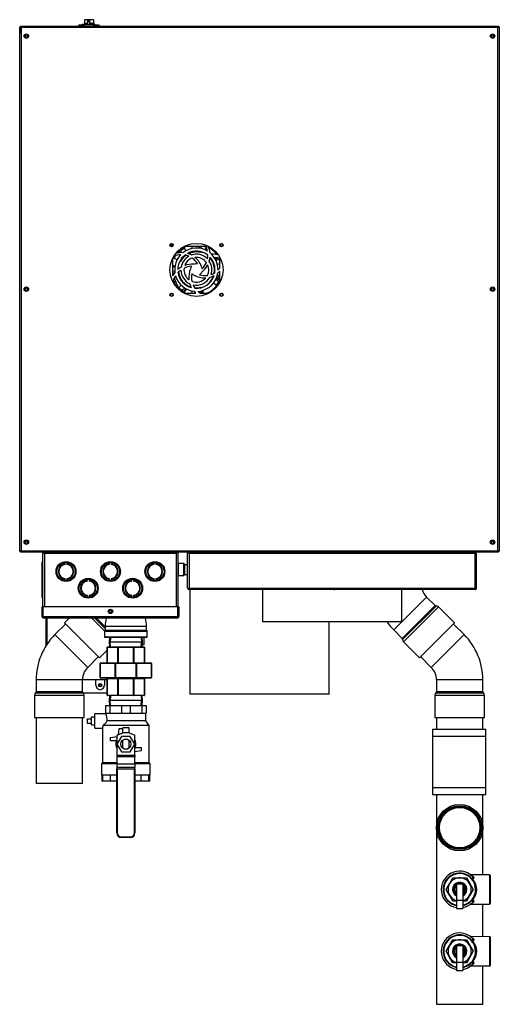
# Model space of a CAD drawing. Units: inches. Extents: x 5 to 152, y 1 to 158.
# Drawn here: x 5 to 32, y 103 to 158 of the extents above; entities that cross this region are included whole.
import ezdxf
from ezdxf.lldxf.tags import DXFTag

# ---------------------------------------------------------------- set-up
doc = ezdxf.new("R2010")
doc.units = ezdxf.units.IN
doc.header["$MEASUREMENT"] = 0
tags = doc.linetypes.add('HIDDEN2', pattern=[0.1875, 0.125, -0.0625]).pattern_tags.tags
tags[6:7] = [DXFTag(74, 4), DXFTag(75, 0), DXFTag(340, '0'), DXFTag(46, 0.0), DXFTag(50, 0.0), DXFTag(44, 0.0), DXFTag(45, 0.0)]
tags[4:5] = [DXFTag(74, 4), DXFTag(75, 0), DXFTag(340, '0'), DXFTag(46, 0.0), DXFTag(50, 0.0), DXFTag(44, 0.0), DXFTag(45, 0.0)]

msp = doc.modelspace()

# ---------------------------------------------------------------- linework, layer by layer
at = {"color": 7, "linetype": 'Continuous'}
for p, q in [((8.795, 158.366), (8.289, 158.366)), ((8.289, 158.366), (8.289, 158.161)), ((8.289, 158.161), (8.424, 158.161)), ((8.289, 158.161), (8.289, 158.102)), ((8.424, 158.102), (8.424, 158.161)), ((8.484, 158.161), (8.424, 158.161)), ((8.484, 158.332), (8.6, 158.332)), ((8.484, 158.27), (8.484, 158.332)), ((8.484, 158.27), (8.6, 158.27)), ((8.484, 158.102), (8.484, 158.27)), ((8.6, 158.27), (8.6, 158.332)), ((8.6, 158.102), (8.6, 158.27)), ((8.66, 158.161), (8.6, 158.161)), ((8.66, 158.161), (8.795, 158.161)), ((8.66, 158.102), (8.66, 158.161)), ((8.795, 158.366), (8.795, 158.161)), ((8.901, 158.067), (8.795, 158.173)), ((8.795, 158.161), (8.795, 158.102)), ((4.631, 128.307), (4.631, 157.955)), ((4.631, 157.955), (4.662, 157.955)), ((4.631, 157.907), (4.631, 157.613)), ((4.631, 157.363), (4.631, 157.613)), ((4.631, 157.613), (4.631, 157.613)), ((4.679, 157.955), (4.662, 157.955)), ((4.679, 158.003), (31.677, 158.003)), ((4.679, 158.003), (4.679, 157.972)), ((4.679, 157.955), (4.679, 157.972)), ((4.705, 157.93), (4.679, 157.955)), ((4.711, 157.923), (4.711, 128.339)), ((4.711, 157.923), (4.711, 157.923)), ((31.646, 157.923), (4.711, 157.923)), ((4.711, 157.923), (4.711, 157.923)), ((4.711, 157.923), (4.711, 157.923)), ((4.711, 157.923), (4.711, 157.923)), ((7.998, 158.067), (7.933, 158.003)), ((7.998, 158.067), (8.286, 158.067)), ((8.286, 158.087), (8.165, 158.087)), ((8.286, 158.102), (8.286, 158.003)), ((8.286, 158.102), (8.798, 158.102)), ((8.798, 158.102), (8.798, 158.003)), ((8.798, 158.067), (9.078, 158.067)), ((9.078, 158.067), (9.142, 158.003)), ((31.646, 157.923), (31.646, 157.923)), ((31.646, 157.923), (31.646, 157.923)), ((31.646, 128.339), (31.646, 157.923)), ((31.646, 157.923), (31.646, 157.923)), ((31.646, 157.923), (31.646, 157.923)), ((31.646, 157.923), (31.646, 157.923)), ((31.649, 157.926), (31.678, 157.955)), ((31.677, 158.003), (31.677, 157.972)), ((31.677, 157.955), (31.677, 157.972)), ((31.678, 157.955), (31.695, 157.955)), ((31.725, 157.955), (31.695, 157.955)), ((31.725, 157.955), (31.725, 128.307)), ((4.631, 157.363), (4.631, 157.363)), ((13.752, 145.393), (13.608, 145.248)), ((13.63, 145.263), (13.707, 145.309)), ((13.707, 145.309), (13.926, 145.438)), ((13.774, 145.195), (13.707, 145.309)), ((13.752, 145.393), (13.737, 145.429)), ((13.78, 145.393), (13.752, 145.393)), ((13.926, 145.438), (14.01, 145.296)), ((15.165, 145.551), (13.935, 145.551)), ((14.371, 145.43), (14.371, 145.551)), ((14.771, 145.551), (14.729, 145.448)), ((14.768, 145.444), (14.812, 145.551)), ((14.858, 145.429), (14.908, 145.551)), ((15.066, 145.55), (15.166, 145.51)), ((15.166, 145.51), (15.102, 145.352)), ((15.302, 145.551), (15.286, 145.551)), ((15.486, 145.393), (15.458, 145.393)), ((15.486, 145.393), (15.501, 145.429)), ((15.63, 145.248), (15.486, 145.393)), ((13.285, 143.884), (13.285, 144.9)), ((13.519, 144.784), (13.287, 144.904)), ((13.589, 145.229), (13.53, 145.171)), ((13.608, 145.248), (13.589, 145.229)), ((13.6, 145.24), (13.631, 145.187)), ((13.673, 145.191), (13.63, 145.263)), ((13.696, 145.077), (13.708, 145.056)), ((13.802, 144.898), (13.827, 144.855)), ((13.852, 144.886), (13.828, 144.928)), ((13.917, 144.953), (13.892, 144.994)), ((14.371, 145.198), (14.371, 145.251)), ((14.66, 145.278), (14.642, 145.235)), ((14.682, 145.233), (14.699, 145.275)), ((15.048, 145.184), (14.762, 145.225)), ((14.775, 145.223), (14.791, 145.264)), ((15.036, 145.19), (15.034, 145.186)), ((15.473, 144.83), (15.438, 144.82)), ((15.852, 145.07), (15.444, 145.128)), ((15.461, 144.787), (15.495, 144.797)), ((15.605, 144.947), (15.935, 144.9)), ((15.649, 145.229), (15.63, 145.248)), ((15.793, 145.085), (15.649, 145.229)), ((15.799, 144.919), (15.651, 144.878)), ((15.671, 144.845), (15.885, 144.903)), ((15.714, 144.764), (15.909, 144.817)), ((15.793, 145.085), (15.83, 145.1)), ((15.793, 145.078), (15.793, 145.085)), ((15.885, 144.903), (15.909, 144.817)), ((15.909, 144.817), (15.935, 144.72)), ((15.935, 144.324), (15.935, 144.934)), ((13.285, 144.481), (13.401, 144.421)), ((13.285, 144.4), (13.396, 144.386)), ((13.566, 144.336), (13.607, 144.315)), ((13.715, 144.683), (13.674, 144.704)), ((15.51, 144.708), (15.542, 144.717)), ((15.633, 144.478), (15.603, 144.47)), ((15.935, 144.56), (15.801, 144.524)), ((13.39, 144.131), (13.285, 144.144)), ((13.382, 144.042), (13.285, 144.054)), ((13.285, 144.015), (13.357, 144.007)), ((13.623, 144.013), (13.582, 144.018)), ((13.591, 143.979), (13.632, 143.974)), ((15.55, 143.81), (15.57, 143.796)), ((15.591, 143.892), (15.604, 143.882)), ((15.712, 143.687), (15.879, 143.559)), ((15.749, 143.771), (15.933, 143.63)), ((15.935, 143.677), (15.763, 143.808)), ((15.935, 143.503), (15.935, 144.143)), ((13.285, 143.58), (13.285, 143.536)), ((13.408, 143.336), (13.444, 143.352)), ((13.444, 143.379), (13.444, 143.352)), ((13.444, 143.352), (13.589, 143.207)), ((13.589, 143.207), (13.608, 143.188)), ((13.608, 143.188), (13.752, 143.044)), ((13.629, 143.226), (13.753, 143.353)), ((13.811, 143.048), (13.629, 143.226)), ((13.953, 143.194), (13.811, 143.048)), ((13.875, 143.478), (13.9, 143.504)), ((14.033, 143.148), (13.875, 142.986)), ((13.906, 142.963), (14.068, 143.129)), ((14.1, 143.344), (14.078, 143.322)), ((14.182, 143.3), (14.161, 143.279)), ((14.197, 143.262), (14.218, 143.284)), ((14.606, 143.177), (14.606, 143.207)), ((14.887, 143.238), (14.859, 143.207)), ((14.86, 143.231), (14.86, 143.208)), ((15.225, 143.374), (15.369, 143.532)), ((15.437, 143.577), (15.415, 143.594)), ((15.486, 143.044), (15.63, 143.188)), ((15.724, 143.357), (15.576, 143.471)), ((15.63, 143.188), (15.649, 143.207)), ((15.649, 143.207), (15.793, 143.352)), ((15.879, 143.559), (15.724, 143.357)), ((15.793, 143.352), (15.793, 143.379)), ((15.83, 143.336), (15.793, 143.352)), ((15.933, 143.63), (15.879, 143.559)), ((13.752, 143.044), (13.737, 143.007)), ((13.752, 143.044), (13.78, 143.044)), ((13.875, 142.986), (13.811, 143.048)), ((13.898, 142.905), (14.581, 142.905)), ((14.371, 142.905), (14.371, 143.026)), ((14.807, 142.918), (14.92, 143.042)), ((14.829, 142.905), (15.339, 142.905)), ((14.86, 142.976), (14.86, 142.905)), ((14.949, 143.05), (14.949, 142.905)), ((14.987, 142.905), (14.987, 143.061)), ((15.458, 143.044), (15.486, 143.044)), ((15.501, 143.007), (15.486, 143.044)), ((31.726, 128.898), (31.725, 128.898)), ((31.726, 128.898), (31.726, 128.354)), ((4.631, 128.307), (4.662, 128.307)), ((4.679, 128.307), (4.662, 128.307)), ((4.702, 128.33), (4.679, 128.307)), ((4.679, 128.306), (4.679, 128.289)), ((4.679, 128.259), (4.679, 128.289)), ((31.677, 128.259), (4.679, 128.259)), ((4.711, 128.339), (4.711, 128.339)), ((4.711, 128.339), (31.646, 128.339)), ((4.711, 128.339), (4.711, 128.338)), ((4.711, 128.339), (4.711, 128.338)), ((4.711, 128.338), (4.711, 128.338)), ((4.711, 128.338), (4.711, 128.338)), ((5.943, 125.159), (5.943, 128.194)), ((6.023, 128.194), (5.943, 128.194)), ((5.943, 127.727), (5.943, 128.194)), ((5.943, 128.194), (5.943, 128.194)), ((5.944, 128.218), (5.944, 128.259)), ((6.023, 128.194), (6.023, 125.159)), ((6.023, 128.194), (13.494, 128.194)), ((13.494, 125.159), (13.494, 128.194)), ((13.574, 128.194), (13.494, 128.194)), ((13.574, 128.259), (13.574, 128.217)), ((13.574, 128.194), (13.574, 125.159)), ((14.12, 126.23), (14.12, 128.194)), ((14.2, 128.194), (14.12, 128.194)), ((14.2, 128.259), (14.2, 128.226)), ((14.2, 128.226), (15.698, 128.226)), ((14.2, 128.226), (14.2, 128.194)), ((14.2, 128.194), (14.2, 126.229)), ((14.2, 128.194), (30.366, 128.194)), ((15.698, 128.259), (15.698, 128.25)), ((15.698, 128.226), (15.698, 128.25)), ((15.698, 128.25), (16.697, 128.25)), ((16.697, 128.226), (15.698, 128.226)), ((16.697, 128.25), (16.697, 128.259)), ((16.697, 128.25), (16.697, 128.226)), ((16.697, 128.226), (27.869, 128.226)), ((27.869, 128.259), (27.869, 128.25)), ((27.869, 128.226), (27.869, 128.25)), ((27.869, 128.25), (28.868, 128.25)), ((28.868, 128.226), (27.869, 128.226)), ((28.868, 128.25), (28.868, 128.259)), ((28.868, 128.25), (28.868, 128.226)), ((28.868, 128.226), (30.366, 128.226)), ((30.366, 128.259), (30.366, 128.226)), ((30.366, 128.194), (30.366, 128.226)), ((30.366, 126.229), (30.366, 128.194)), ((30.366, 128.194), (30.446, 128.194)), ((30.446, 126.23), (30.446, 128.194)), ((31.646, 128.339), (31.646, 128.339)), ((31.646, 128.338), (31.646, 128.339)), ((31.646, 128.338), (31.646, 128.339)), ((31.646, 128.338), (31.646, 128.338)), ((31.646, 128.338), (31.646, 128.338)), ((31.655, 128.329), (31.677, 128.306)), ((31.677, 128.306), (31.677, 128.289)), ((31.677, 128.259), (31.677, 128.289)), ((31.678, 128.307), (31.695, 128.307)), ((31.725, 128.307), (31.695, 128.307)), ((5.881, 127.679), (5.881, 126.733)), ((5.881, 127.679), (5.881, 126.735)), ((5.929, 126.782), (5.929, 127.727)), ((5.943, 127.727), (5.929, 127.727)), ((5.929, 127.727), (5.929, 127.727)), ((7.012, 127.508), (6.976, 127.508)), ((7.012, 127.534), (7.012, 127.508)), ((7.03, 127.508), (7.012, 127.508)), ((7.102, 127.544), (7.03, 127.544)), ((7.199, 127.576), (7.098, 127.576)), ((7.396, 127.576), (7.295, 127.576)), ((7.465, 127.544), (7.392, 127.544)), ((7.518, 127.508), (7.464, 127.508)), ((9.542, 127.508), (9.488, 127.508)), ((9.614, 127.544), (9.541, 127.544)), ((9.711, 127.576), (9.61, 127.576)), ((9.907, 127.576), (9.807, 127.576)), ((9.976, 127.544), (9.904, 127.544)), ((10.029, 127.508), (9.975, 127.508)), ((12.053, 127.508), (11.999, 127.508)), ((12.125, 127.544), (12.052, 127.544)), ((12.222, 127.576), (12.121, 127.576)), ((12.419, 127.576), (12.318, 127.576)), ((12.488, 127.544), (12.415, 127.544)), ((12.505, 127.508), (12.487, 127.508)), ((12.505, 127.508), (12.505, 127.533)), ((12.541, 127.508), (12.505, 127.508)), ((13.587, 127.611), (13.587, 126.942)), ((13.902, 127.611), (13.587, 127.611)), ((13.902, 126.942), (13.902, 127.611)), ((13.941, 127.571), (13.941, 126.981)), ((14.12, 127.552), (13.941, 127.552)), ((13.587, 126.942), (13.902, 126.942)), ((13.941, 127.001), (14.12, 127.001)), ((5.881, 126.735), (5.881, 125.707)), ((5.881, 126.734), (5.881, 125.706)), ((5.929, 125.659), (5.929, 126.782)), ((5.943, 126.782), (5.929, 126.782)), ((14.12, 126.23), (14.12, 126.229)), ((14.2, 126.149), (14.2, 126.229)), ((14.2, 126.229), (30.366, 126.229)), ((30.366, 126.149), (14.2, 126.149)), ((14.246, 126.149), (14.246, 120.232)), ((18.351, 126.149), (18.351, 124.343)), ((22.189, 126.149), (22.124, 126.149)), ((22.377, 126.149), (22.442, 126.149)), ((26.216, 124.343), (26.216, 126.149)), ((30.366, 126.229), (30.366, 126.149)), ((30.446, 126.23), (30.446, 126.229)), ((5.929, 125.659), (5.943, 125.659)), ((5.943, 125.159), (5.943, 125.659)), ((25.763, 123.863), (27.618, 125.718)), ((28.099, 125.237), (27.618, 125.718)), ((5.895, 125.159), (5.896, 125.159)), ((5.895, 124.615), (5.895, 125.159)), ((5.896, 125.159), (5.943, 125.159)), ((5.896, 124.615), (5.896, 125.159)), ((5.943, 124.615), (5.943, 125.159)), ((5.944, 125.159), (5.944, 124.615)), ((13.574, 125.159), (5.944, 125.159)), ((13.574, 124.615), (13.574, 125.159)), ((13.622, 125.159), (13.574, 125.159)), ((13.574, 125.159), (13.574, 124.615)), ((13.622, 125.159), (13.622, 124.615)), ((28.099, 125.237), (26.243, 123.382)), ((28.163, 125.214), (26.266, 123.318)), ((26.313, 123.19), (28.29, 125.168)), ((29.187, 124.271), (28.29, 125.168)), ((5.943, 124.542), (5.943, 124.615)), ((5.943, 124.542), (5.943, 124.542)), ((5.944, 124.615), (5.944, 124.542)), ((5.944, 124.615), (13.574, 124.615)), ((13.542, 124.535), (5.975, 124.535)), ((5.975, 124.535), (5.975, 124.535)), ((6.13, 122.99), (6.13, 124.529)), ((6.155, 124.529), (6.13, 124.529)), ((6.155, 124.529), (6.155, 123.029)), ((7.231, 124.21), (6.619, 123.598)), ((7.434, 124.535), (7.169, 124.271)), ((9.147, 122.293), (7.169, 124.271)), ((8.7, 124.535), (9.419, 123.816)), ((9.464, 123.944), (8.874, 124.535)), ((9.464, 124.031), (8.961, 124.535)), ((13.574, 124.615), (13.574, 124.542)), ((13.574, 124.542), (13.574, 124.615)), ((18.351, 124.343), (26.216, 124.343)), ((22.111, 120.232), (22.111, 124.343)), ((29.187, 124.271), (27.21, 122.293)), ((29.738, 123.598), (29.126, 124.21)), ((8.475, 121.743), (6.619, 123.598)), ((9.414, 123.801), (11.841, 123.801)), ((9.414, 123.801), (9.414, 123.477)), ((9.439, 123.826), (11.816, 123.826)), ((9.464, 124.076), (11.791, 124.076)), ((9.464, 124.076), (9.464, 123.851)), ((9.464, 123.851), (11.791, 123.851)), ((11.791, 123.851), (11.791, 124.076)), ((11.841, 123.477), (11.841, 123.801)), ((25.763, 123.863), (26.243, 123.382)), ((29.738, 123.598), (27.882, 121.743)), ((9.414, 123.477), (11.841, 123.477)), ((9.439, 123.452), (11.816, 123.452)), ((9.697, 123.452), (9.679, 123.173)), ((11.577, 123.173), (9.679, 123.173)), ((9.679, 123.173), (9.697, 122.894)), ((11.577, 123.173), (11.559, 123.452)), ((11.559, 122.894), (11.577, 123.173)), ((11.569, 123.044), (11.654, 123.044)), ((11.654, 123.044), (11.654, 123.452)), ((26.313, 123.19), (27.21, 122.293)), ((9.147, 122.293), (9.567, 122.712)), ((9.567, 121.996), (9.567, 122.879)), ((9.567, 122.879), (9.571, 122.879)), ((10.184, 122.879), (9.571, 122.879)), ((9.571, 122.879), (9.571, 121.996)), ((9.582, 122.894), (10.195, 122.894)), ((10.184, 121.996), (10.184, 122.879)), ((10.184, 122.879), (10.195, 122.879)), ((10.195, 122.894), (11.061, 122.894)), ((10.195, 122.894), (10.195, 122.879)), ((11.061, 122.879), (10.195, 122.879)), ((10.195, 122.879), (10.195, 121.996)), ((11.061, 122.894), (11.674, 122.894)), ((11.061, 122.894), (11.061, 122.879)), ((11.061, 121.996), (11.061, 122.879)), ((11.072, 122.879), (11.061, 122.879)), ((11.685, 122.879), (11.072, 122.879)), ((11.072, 122.879), (11.072, 121.996)), ((11.685, 121.996), (11.685, 122.879)), ((11.685, 122.879), (11.689, 122.879)), ((11.689, 122.879), (11.689, 121.996)), ((8.475, 121.743), (9.086, 122.354)), ((9.177, 121.169), (9.177, 121.965)), ((9.177, 121.965), (9.186, 121.965)), ((9.186, 121.965), (9.186, 121.169)), ((10.018, 121.965), (9.186, 121.965)), ((9.208, 121.996), (10.04, 121.996)), ((10.018, 121.169), (10.018, 121.965)), ((10.018, 121.965), (10.04, 121.965)), ((10.04, 121.996), (11.216, 121.996)), ((10.04, 121.996), (10.04, 121.965)), ((10.04, 121.965), (10.04, 121.169)), ((11.216, 121.965), (10.04, 121.965)), ((11.216, 121.996), (12.048, 121.996)), ((11.216, 121.996), (11.216, 121.965)), ((11.216, 121.169), (11.216, 121.965)), ((11.216, 121.965), (11.238, 121.965)), ((11.238, 121.965), (11.238, 121.169)), ((12.07, 121.965), (11.238, 121.965)), ((12.07, 121.169), (12.07, 121.965)), ((12.07, 121.965), (12.079, 121.965)), ((12.079, 121.965), (12.079, 121.169)), ((27.271, 122.354), (27.882, 121.743)), ((8.182, 121.037), (5.559, 121.037)), ((5.559, 121.037), (5.559, 120.357)), ((8.182, 120.357), (8.182, 121.037)), ((9.567, 121.033), (8.182, 121.033)), ((8.183, 121.058), (9.567, 121.058)), ((8.927, 120.734), (8.927, 121.033)), ((9.177, 121.169), (9.186, 121.169)), ((9.186, 121.169), (10.018, 121.169)), ((10.04, 121.138), (9.208, 121.138)), ((9.426, 121.033), (9.426, 120.734)), ((9.567, 120.179), (9.567, 121.093)), ((9.576, 121.093), (9.567, 121.093)), ((10.179, 121.093), (9.576, 121.093)), ((9.576, 121.093), (9.576, 120.179)), ((10.018, 121.169), (10.04, 121.169)), ((10.04, 121.169), (11.216, 121.169)), ((10.04, 121.169), (10.04, 121.138)), ((11.216, 121.138), (10.04, 121.138)), ((10.179, 120.179), (10.179, 121.093)), ((10.201, 121.093), (10.179, 121.093)), ((11.055, 121.093), (10.201, 121.093)), ((10.201, 121.093), (10.201, 120.179)), ((11.055, 120.179), (11.055, 121.093)), ((11.055, 121.093), (11.077, 121.093)), ((11.68, 121.093), (11.077, 121.093)), ((11.077, 121.093), (11.077, 120.179)), ((11.216, 121.169), (11.216, 121.138)), ((11.216, 121.169), (11.238, 121.169)), ((12.048, 121.138), (11.216, 121.138)), ((11.238, 121.169), (12.07, 121.169)), ((11.68, 120.179), (11.68, 121.093)), ((11.689, 121.093), (11.68, 121.093)), ((11.689, 121.093), (11.689, 120.179)), ((12.07, 121.169), (12.079, 121.169)), ((30.798, 121.037), (28.175, 121.037)), ((28.175, 121.037), (28.175, 120.357)), ((30.798, 120.357), (30.798, 121.037)), ((8.211, 120.296), (5.53, 120.296)), ((8.182, 120.357), (5.559, 120.357)), ((9.567, 120.284), (8.224, 120.284)), ((9.109, 120.739), (9.106, 120.739)), ((9.106, 120.729), (9.109, 120.729)), ((9.113, 120.764), (9.116, 120.763)), ((9.116, 120.704), (9.113, 120.703)), ((9.121, 120.772), (9.118, 120.773)), ((9.118, 120.694), (9.121, 120.696)), ((9.137, 120.792), (9.138, 120.789)), ((9.138, 120.678), (9.137, 120.675)), ((9.147, 120.794), (9.146, 120.797)), ((9.146, 120.67), (9.147, 120.673)), ((9.171, 120.804), (9.171, 120.801)), ((9.171, 120.666), (9.171, 120.663)), ((9.181, 120.801), (9.181, 120.804)), ((9.181, 120.663), (9.181, 120.666)), ((9.207, 120.797), (9.206, 120.794)), ((9.206, 120.673), (9.207, 120.67)), ((9.214, 120.789), (9.216, 120.792)), ((9.216, 120.675), (9.214, 120.678)), ((9.235, 120.773), (9.232, 120.772)), ((9.232, 120.696), (9.235, 120.694)), ((9.237, 120.763), (9.24, 120.764)), ((9.24, 120.703), (9.237, 120.704)), ((9.247, 120.739), (9.244, 120.739)), ((9.244, 120.729), (9.247, 120.729)), ((30.827, 120.296), (28.146, 120.296)), ((30.798, 120.357), (28.175, 120.357)), ((5.472, 120.173), (8.269, 120.173)), ((5.472, 120.173), (5.472, 118.904)), ((8.269, 118.904), (8.269, 120.173)), ((9.576, 120.179), (9.567, 120.179)), ((9.576, 120.179), (10.179, 120.179)), ((10.201, 120.148), (9.598, 120.148)), ((9.697, 120.148), (9.679, 119.869)), ((11.577, 119.869), (9.679, 119.869)), ((9.679, 119.869), (9.697, 119.591)), ((10.201, 120.179), (10.179, 120.179)), ((10.201, 120.179), (11.055, 120.179)), ((10.201, 120.179), (10.201, 120.148)), ((11.055, 120.148), (10.201, 120.148)), ((11.055, 120.179), (11.055, 120.148)), ((11.055, 120.179), (11.077, 120.179)), ((11.658, 120.148), (11.055, 120.148)), ((11.077, 120.179), (11.68, 120.179)), ((11.577, 119.869), (11.559, 120.148)), ((11.559, 119.591), (11.577, 119.869)), ((11.689, 120.179), (11.68, 120.179)), ((22.111, 120.232), (14.246, 120.232)), ((28.088, 120.173), (30.885, 120.173)), ((28.088, 120.173), (28.088, 118.904)), ((30.885, 118.904), (30.885, 120.173)), ((9.473, 119.591), (9.473, 119.154)), ((9.473, 119.591), (9.723, 119.591)), ((9.473, 119.154), (9.723, 119.154)), ((9.504, 119.154), (9.504, 119.118)), ((9.723, 119.591), (9.723, 119.154)), ((9.723, 119.591), (10.378, 119.591)), ((9.723, 119.154), (10.378, 119.154)), ((10.378, 119.591), (10.378, 119.154)), ((10.378, 119.591), (10.878, 119.591)), ((10.378, 119.154), (10.878, 119.154)), ((10.878, 119.591), (10.878, 119.154)), ((10.878, 119.591), (11.533, 119.591)), ((10.878, 119.154), (11.533, 119.154)), ((11.533, 119.591), (11.533, 119.154)), ((11.533, 119.591), (11.783, 119.591)), ((11.533, 119.154), (11.783, 119.154)), ((11.752, 118.717), (11.752, 119.154)), ((11.783, 119.591), (11.783, 119.154)), ((5.472, 118.904), (8.269, 118.904)), ((5.56, 118.904), (5.56, 115.179)), ((8.181, 115.179), (8.181, 118.904)), ((8.443, 118.842), (8.443, 118.592)), ((8.443, 118.842), (8.693, 118.842)), ((8.443, 118.592), (8.693, 118.592)), ((8.693, 118.498), (8.693, 118.935)), ((8.88, 118.935), (8.693, 118.935)), ((8.88, 118.311), (8.88, 119.122)), ((9.506, 119.122), (8.88, 119.122)), ((11.752, 118.717), (9.58, 118.717)), ((11.939, 118.467), (11.752, 118.717)), ((28.088, 118.904), (30.885, 118.904)), ((28.176, 118.904), (28.176, 118.246)), ((30.797, 118.246), (30.797, 118.904)), ((8.693, 118.498), (8.88, 118.498)), ((8.88, 118.311), (9.318, 118.311)), ((9.317, 118.316), (9.317, 116.345)), ((11.939, 118.467), (9.357, 118.467)), ((10.129, 117.905), (10.456, 118.046)), ((10.205, 117.938), (10.253, 118.28)), ((10.253, 118.28), (10.441, 118.28)), ((10.441, 118.28), (10.441, 118.039)), ((10.815, 118.327), (10.456, 118.327)), ((10.456, 118.046), (10.456, 118.327)), ((10.815, 118.046), (10.456, 118.046)), ((10.815, 118.046), (10.815, 118.327)), ((10.815, 118.046), (11.127, 117.905)), ((11.939, 116.345), (11.939, 118.467)), ((27.947, 118.246), (27.947, 117.846)), ((27.947, 118.246), (30.974, 118.246)), ((30.974, 117.846), (30.974, 118.246)), ((9.754, 117.78), (10.129, 117.834)), ((9.754, 117.593), (9.754, 117.78)), ((10.098, 117.593), (9.754, 117.593)), ((10.376, 117.843), (10.123, 117.406)), ((10.129, 117.415), (10.129, 117.905)), ((10.88, 117.843), (10.376, 117.843)), ((10.457, 117.191), (10.457, 117.621)), ((10.799, 117.621), (10.799, 117.191)), ((11.132, 117.406), (10.88, 117.843)), ((11.127, 117.415), (11.127, 117.905)), ((27.947, 117.846), (27.947, 114.95)), ((27.947, 117.846), (30.974, 117.846)), ((30.974, 114.95), (30.974, 117.846)), ((10.123, 117.406), (10.376, 116.969)), ((10.129, 116.788), (10.129, 117.397)), ((10.376, 116.969), (10.88, 116.969)), ((10.88, 116.969), (11.132, 117.406)), ((11.127, 116.788), (11.127, 117.397)), ((11.502, 117.031), (11.127, 116.978)), ((11.158, 117.219), (11.502, 117.219)), ((11.502, 117.219), (11.502, 117.031)), ((10.129, 116.788), (11.127, 116.788)), ((10.129, 116.692), (10.129, 116.788)), ((11.127, 116.692), (10.129, 116.692)), ((10.129, 116.284), (10.129, 116.692)), ((11.127, 116.788), (11.127, 116.692)), ((11.127, 116.284), (11.127, 116.692)), ((9.317, 116.345), (9.255, 116.282)), ((10.129, 116.282), (9.255, 116.282)), ((9.255, 116.282), (9.255, 115.658)), ((10.129, 116.345), (9.317, 116.345)), ((10.112, 116.003), (10.143, 116.003)), ((10.112, 112.382), (10.112, 116.003)), ((10.129, 116.284), (11.127, 116.284)), ((10.129, 116.093), (10.129, 116.284)), ((10.129, 116.003), (10.129, 116.093)), ((11.127, 116.093), (10.129, 116.093)), ((10.143, 116.003), (11.112, 116.003)), ((10.143, 116.003), (10.143, 112.382)), ((11.112, 112.382), (11.112, 116.003)), ((11.112, 116.003), (11.144, 116.003)), ((11.939, 116.345), (11.127, 116.345)), ((11.127, 116.284), (11.127, 116.093)), ((12.001, 116.282), (11.127, 116.282)), ((11.127, 116.003), (11.127, 116.093)), ((11.144, 116.003), (11.144, 112.382)), ((12.001, 116.282), (11.939, 116.345)), ((12.001, 115.658), (12.001, 116.282)), ((10.112, 115.658), (9.255, 115.658)), ((9.264, 115.658), (9.264, 115.315)), ((9.33, 115.315), (9.264, 115.315)), ((9.33, 115.315), (9.33, 115.658)), ((9.763, 115.315), (9.33, 115.315)), ((9.763, 115.315), (9.763, 115.658)), ((10.112, 115.315), (9.763, 115.315)), ((12.001, 115.658), (11.144, 115.658)), ((11.493, 115.315), (11.144, 115.315)), ((11.493, 115.315), (11.493, 115.658)), ((11.925, 115.315), (11.493, 115.315)), ((11.925, 115.315), (11.925, 115.658)), ((11.992, 115.315), (11.925, 115.315)), ((11.992, 115.315), (11.992, 115.658)), ((8.181, 115.179), (5.56, 115.179)), ((27.947, 114.95), (30.974, 114.95)), ((27.947, 114.95), (27.947, 114.551)), ((30.974, 114.551), (30.974, 114.95)), ((27.947, 114.551), (30.974, 114.551)), ((28.176, 114.551), (28.176, 102.694)), ((30.797, 110.016), (30.797, 114.551)), ((10.143, 112.382), (10.112, 112.382)), ((10.362, 112.164), (10.894, 112.164)), ((10.362, 112.164), (10.362, 112.133)), ((10.894, 112.133), (10.362, 112.133)), ((10.894, 112.164), (10.894, 112.133)), ((11.112, 112.382), (11.144, 112.382)), ((28.916, 109.515), (29.106, 109.844)), ((29.106, 109.844), (29.486, 109.844)), ((29.486, 109.844), (29.866, 109.845)), ((29.866, 109.845), (30.056, 109.516)), ((31.172, 110.016), (30.109, 110.015)), ((30.188, 109.752), (30.209, 109.769)), ((31.172, 110.016), (31.172, 108.358)), ((31.235, 108.42), (31.234, 109.953)), ((28.727, 109.186), (28.916, 109.515)), ((28.917, 108.857), (28.727, 109.186)), ((29.305, 109.51), (29.305, 109.543)), ((29.668, 109.543), (29.305, 109.543)), ((29.305, 109.51), (29.668, 109.51)), ((29.305, 109.51), (29.305, 108.58)), ((29.668, 109.51), (29.668, 109.543)), ((29.668, 109.51), (29.669, 108.58)), ((30.056, 109.516), (30.247, 109.187)), ((30.247, 109.187), (30.057, 108.857)), ((29.107, 108.528), (28.917, 108.857)), ((29.305, 108.58), (29.669, 108.58)), ((29.305, 108.58), (29.305, 108.108)), ((29.669, 108.58), (29.669, 108.108)), ((30.057, 108.857), (29.867, 108.528)), ((30.209, 108.604), (30.188, 108.621)), ((29.305, 108.528), (29.107, 108.528)), ((29.305, 108.108), (29.669, 108.108)), ((29.867, 108.528), (29.669, 108.528)), ((30.109, 108.357), (31.172, 108.358)), ((30.797, 106.519), (30.797, 108.358)), ((28.917, 106.02), (29.107, 106.349)), ((29.107, 106.349), (29.487, 106.349)), ((29.487, 106.349), (29.867, 106.349)), ((29.867, 106.349), (30.057, 106.019)), ((31.172, 106.518), (30.11, 106.519)), ((31.172, 106.518), (31.171, 104.861)), ((31.234, 104.923), (31.235, 106.456)), ((28.727, 105.691), (28.917, 106.02)), ((29.305, 106.014), (29.304, 105.084)), ((29.305, 106.014), (29.305, 106.047)), ((29.669, 106.047), (29.305, 106.047)), ((29.305, 106.014), (29.669, 106.014)), ((29.669, 106.014), (29.668, 105.084)), ((29.669, 106.014), (29.669, 106.047)), ((30.057, 106.019), (30.247, 105.69)), ((30.188, 106.256), (30.21, 106.273)), ((28.916, 105.362), (28.727, 105.691)), ((29.106, 105.033), (28.916, 105.362)), ((30.056, 105.361), (29.866, 105.032)), ((30.247, 105.69), (30.056, 105.361)), ((29.304, 105.033), (29.106, 105.033)), ((29.304, 105.084), (29.668, 105.084)), ((29.304, 105.084), (29.304, 104.612)), ((29.668, 105.084), (29.668, 104.612)), ((29.866, 105.032), (29.668, 105.032)), ((30.109, 104.861), (31.171, 104.861)), ((30.209, 105.107), (30.188, 105.124)), ((30.797, 102.694), (30.797, 104.861)), ((29.304, 104.612), (29.668, 104.612)), ((28.176, 102.694), (30.797, 102.694))]:
    msp.add_line(p, q, dxfattribs=at)
at = {"color": 7, "linetype": 'HIDDEN2'}
for p, q in [((9.766, 123.447), (9.749, 123.173)), ((9.766, 122.899), (9.749, 123.173)), ((11.49, 123.447), (11.507, 123.173)), ((11.49, 122.899), (11.507, 123.173)), ((9.766, 120.144), (9.749, 119.869)), ((9.766, 119.595), (9.749, 119.869)), ((11.49, 120.144), (11.507, 119.869)), ((11.49, 119.595), (11.507, 119.869))]:
    msp.add_line(p, q, dxfattribs=at)
at = {"color": 7, "linetype": 'Continuous'}
for centre, radius in [((5.007, 157.439), 0.125), ((31.349, 157.439), 0.125), ((5.008, 157.439), 0.0704), ((31.349, 157.439), 0.0704), ((13.213, 145.624), 0.0939), ((14.619, 144.218), 1.498), ((13.213, 145.624), 0.0749), ((16.025, 145.624), 0.0939), ((16.025, 145.624), 0.0749), ((5.007, 143.13), 0.125), ((5.008, 143.13), 0.0704), ((31.349, 143.13), 0.125), ((31.349, 143.13), 0.0704), ((13.213, 142.813), 0.0939), ((13.213, 142.813), 0.0749), ((16.025, 142.813), 0.0939), ((16.025, 142.813), 0.0749), ((5.007, 128.822), 0.125), ((5.008, 128.821), 0.0704), ((31.349, 128.822), 0.125), ((31.349, 128.821), 0.0704), ((7.247, 127.165), 0.562), ((7.247, 127.165), 0.514), ((9.759, 127.165), 0.562), ((9.759, 127.165), 0.514), ((12.27, 127.165), 0.562), ((12.27, 127.165), 0.514), ((8.503, 126.22), 0.562), ((8.503, 126.22), 0.514), ((11.014, 126.22), 0.562), ((11.014, 126.22), 0.514), ((9.759, 124.909), 0.125), ((9.759, 124.909), 0.0649), ((9.176, 120.734), 0.0949), ((9.176, 120.734), 0.0704), ((9.176, 120.734), 0.0674), ((9.176, 120.734), 0.067), ((9.176, 120.734), 0.0564), ((10.628, 117.406), 0.281), ((29.487, 112.682), 1.311), ((29.487, 112.682), 1.241), ((29.487, 112.682), 1.204), ((29.487, 112.682), 1.142)]:
    msp.add_circle(centre, radius, dxfattribs=at)
for centre, radius, start, end in [((4.711, 157.907), 0.0799, 178.5676, 180), ((4.711, 157.907), 0.0799, 113.4971, 143.5352), ((4.983, 158.398), 0.547, 234.117, 240.2193), ((4.236, 157.651), 0.547, 29.7807, 35.883), ((8.165, 158.062), 0.025, 90, 168.463), ((32.121, 157.651), 0.547, 144.117, 150.2193), ((31.374, 158.398), 0.547, 299.7807, 305.883), ((31.646, 157.907), 0.0799, 36.4648, 66.4638), ((13.345, 145.58), 0.187, 141.3111, 181.9627), ((14.619, 144.218), 1.443, 112.0941, 125.5425), ((14.612, 144.228), 1.226, 58.936, 128.1423), ((14.066, 145.084), 1.194, 9.3427, 23.0327), ((18.178, 145.58), 3.012, 180.6548, 185.0573), ((18.178, 145.58), 2.996, 181.4304, 185.25), ((14.185, 145.055), 1.207, 5.8304, 24.2697), ((14.619, 144.218), 1.443, 54.4575, 61.4031), ((13.777, 144.045), 1.035, 92.6405, 115.7702), ((14.619, 144.218), 1.443, 147.0257, 152.7721), ((14.612, 144.228), 1.226, 136.0373, 187.776), ((13.772, 143.988), 1.207, 86.0567, 105.6506), ((14.612, 144.228), 1.051, 127.5214, 179.4433), ((14.612, 144.228), 0.876, 118.9212, 170.4368), ((14.612, 144.228), 0.701, 109.6018, 159.8552), ((13.777, 144.045), 1.035, 66.6026, 79.1644), ((14.612, 144.228), 1.051, 51.9355, 118.8846), ((13.772, 143.988), 1.207, 62.4318, 74.0189), ((14.612, 144.228), 0.876, 44.6081, 108.7273), ((13.777, 144.045), 1.035, 29.5119, 54.6052), ((14.612, 144.228), 0.701, 36.42, 96.4813), ((13.772, 143.988), 1.207, 16.2627, 50.9326), ((14.066, 145.084), 1.194, 348.3656, 358.6241), ((14.185, 145.055), 1.207, 343.4389, 354.4073), ((14.612, 144.228), 1.226, 359.0482, 50.7869), ((14.612, 144.228), 1.051, 350.5323, 42.4542), ((14.619, 144.218), 1.443, 23.9797, 28.679), ((14.359, 143.333), 1.207, 120.428, 131.3964), ((14.427, 143.23), 1.194, 125.3547, 135.6132), ((14.612, 144.228), 0.876, 181.5972, 244.8501), ((14.612, 144.228), 0.701, 173.4091, 233.0308), ((14.427, 143.23), 1.194, 94.1995, 115.3832), ((14.359, 143.333), 1.207, 84.3144, 109.6477), ((15.39, 143.801), 1.207, 156.5051, 186.3413), ((14.612, 144.228), 0.334, 144.7363, 170.6377), ((14.612, 144.228), 0.334, 78.6174, 113.4907), ((14.185, 145.055), 1.207, 307.3253, 332.6586), ((14.612, 144.228), 0.334, 7.7472, 17.0259), ((14.066, 145.084), 1.194, 317.2104, 338.3941), ((14.612, 144.228), 0.701, 332.6127, 22.8661), ((14.612, 144.228), 0.876, 341.9321, 33.4476), ((18.178, 145.58), 2.871, 206.9092, 208.7982), ((15.097, 144.931), 1.035, 315.6514, 324.0525), ((14.359, 143.333), 1.207, 142.8195, 152.8257), ((18.178, 145.58), 5.15, 198.1621, 198.8197), ((14.427, 143.23), 1.194, 146.3318, 162.9667), ((18.178, 145.58), 5.15, 200.6447, 207.4747), ((14.612, 144.228), 1.226, 195.9251, 263.7397), ((14.612, 144.228), 1.051, 188.9246, 254.7158), ((15.39, 143.801), 1.058, 168.2844, 192.3689), ((14.612, 144.228), 0.334, 219.5158, 240.0368), ((14.612, 144.228), 0.701, 248.6984, 319.4922), ((14.612, 144.228), 0.876, 257.572, 331.7382), ((15.062, 144.977), 1.207, 239.2736, 273.9435), ((14.612, 144.228), 1.051, 265.7586, 341.8955), ((14.612, 144.228), 1.226, 273.8348, 351.1532), ((14.612, 144.228), 0.334, 301.6283, 336.5016), ((15.097, 144.931), 1.035, 252.5228, 277.6161), ((15.062, 144.977), 1.207, 285.4427, 297.0298), ((15.097, 144.931), 1.035, 289.6135, 302.1753), ((14.619, 144.218), 1.443, 324.4575, 336.0858), ((18.178, 145.58), 2.871, 214.3498, 218.6188), ((15.062, 144.977), 1.207, 309.0676, 316.3132), ((14.619, 144.218), 1.443, 204.2107, 215.5425), ((15.39, 143.801), 1.207, 197.6508, 209.0774), ((15.39, 143.801), 1.058, 203.9148, 215.9687), ((14.619, 144.218), 1.443, 234.4575, 245.7824), ((15.39, 143.801), 1.207, 220.9569, 227.9324), ((15.39, 143.801), 1.058, 228.8285, 237.9511), ((14.619, 144.218), 1.443, 294.2659, 305.5425), ((4.712, 128.354), 0.0799, 216.5093, 245.7981), ((4.712, 128.354), 0.0799, 216.5093, 245.955), ((4.983, 127.863), 0.547, 119.7807, 125.883), ((4.236, 128.61), 0.547, 324.117, 330.2193), ((6.023, 128.194), 0.0799, 124.9518, 180), ((5.986, 128.202), 0.0418, 169.2423, 190.7577), ((9.627, 128.199), 3.604, 179.0301, 180.0713), ((10.126, 128.201), 3.368, 359.8842, 0.9984), ((13.494, 128.194), 0.0799, 0, 55.0484), ((13.531, 128.202), 0.0418, 349.2593, 10.7763), ((31.374, 127.863), 0.547, 54.117, 60.2193), ((32.121, 128.61), 0.547, 209.7807, 215.883), ((31.646, 128.354), 0.0799, 292.835, 323.4907), ((31.646, 128.354), 0.0799, 351.5181, 0), ((5.929, 127.679), 0.0479, 90, 180), ((5.929, 127.679), 0.0479, 90, 180), ((7.247, 127.165), 0.437, 98.537, 261.463), ((7.247, 127.165), 0.406, 98.537, 261.463), ((7.185, 127.582), 0.0156, 278.537, 98.537), ((7.31, 127.582), 0.0156, 81.463, 261.463), ((7.247, 127.165), 0.406, 278.537, 81.463), ((7.247, 127.165), 0.437, 278.537, 81.463), ((9.759, 127.165), 0.437, 98.537, 261.463), ((9.759, 127.165), 0.406, 98.537, 261.463), ((9.696, 127.582), 0.0156, 278.537, 98.537), ((9.821, 127.582), 0.0156, 81.463, 261.463), ((9.759, 127.165), 0.406, 278.537, 81.463), ((9.759, 127.165), 0.437, 278.537, 81.463), ((12.27, 127.165), 0.437, 98.537, 261.463), ((12.27, 127.165), 0.406, 98.537, 261.463), ((12.208, 127.582), 0.0156, 278.537, 98.537), ((12.333, 127.582), 0.0156, 81.463, 261.463), ((12.27, 127.165), 0.406, 278.537, 81.463), ((12.27, 127.165), 0.437, 278.537, 81.463), ((13.587, 127.571), 0.0393, 90, 110.0072), ((13.902, 127.571), 0.0393, 0, 90), ((13.587, 126.981), 0.0393, 249.9928, 270), ((13.902, 126.981), 0.0393, 270, 0), ((5.929, 126.734), 0.0479, 90, 180), ((5.929, 126.735), 0.0479, 175.4692, 180), ((7.185, 126.748), 0.0156, 261.463, 81.463), ((7.31, 126.748), 0.0156, 98.537, 278.537), ((8.503, 126.22), 0.437, 98.537, 261.463), ((8.503, 126.22), 0.406, 98.537, 261.463), ((8.44, 126.637), 0.0156, 278.537, 98.537), ((8.565, 126.637), 0.0156, 81.463, 261.463), ((8.503, 126.22), 0.406, 278.537, 81.463), ((8.503, 126.22), 0.437, 278.537, 81.463), ((9.696, 126.748), 0.0156, 261.463, 81.463), ((9.821, 126.748), 0.0156, 98.537, 278.537), ((11.014, 126.22), 0.437, 98.537, 261.463), ((11.014, 126.22), 0.406, 98.537, 261.463), ((10.952, 126.637), 0.0156, 278.537, 98.537), ((11.077, 126.637), 0.0156, 81.463, 261.463), ((11.014, 126.22), 0.406, 278.537, 81.463), ((11.014, 126.22), 0.437, 278.537, 81.463), ((12.208, 126.748), 0.0156, 261.463, 81.463), ((12.333, 126.748), 0.0156, 98.537, 278.537), ((8.44, 125.804), 0.0156, 261.463, 81.463), ((8.565, 125.804), 0.0156, 98.537, 278.537), ((10.952, 125.804), 0.0156, 261.463, 81.463), ((11.077, 125.804), 0.0156, 98.537, 278.537), ((14.2, 126.229), 0.0799, 180, 270), ((14.192, 126.191), 0.0418, 259.2423, 280.7577), ((28.323, 126.424), 0.998, 195.9736, 225), ((30.373, 129.596), 3.368, 269.8842, 271.2437), ((30.366, 126.229), 0.0799, 270, 0), ((30.374, 126.191), 0.0418, 259.2593, 280.7763), ((5.929, 125.707), 0.0479, 180, 197.0113), ((5.929, 125.706), 0.0479, 180, 270), ((28.155, 125.294), 0.0799, 225, 275.3323), ((28.177, 125.055), 0.16, 45, 95.3323), ((5.975, 124.615), 0.0799, 180, 246.4218), ((5.975, 124.615), 0.0799, 180, 246.4218), ((5.975, 124.615), 0.0799, 246.4218, 270), ((5.975, 124.615), 0.0799, 246.4218, 270), ((6.255, 124.529), 0.125, 177.2487, 180), ((6.255, 124.529), 0.0999, 176.5602, 180), ((11.503, 124.076), 2.039, 166.9891, 180), ((9.753, 124.076), 2.039, 0, 13.0109), ((13.542, 124.615), 0.0799, 270, 293.5782), ((13.542, 124.615), 0.0799, 293.5782, 0), ((28.323, 126.424), 3.621, 215.0604, 225), ((9.18, 121.037), 3.621, 135, 180), ((9.439, 123.801), 0.025, 90, 180), ((9.44, 123.851), 0.0247, 270, 0), ((11.816, 123.851), 0.0247, 180, 270), ((11.816, 123.801), 0.025, 0, 90), ((27.177, 121.037), 3.621, 0, 45), ((9.439, 123.477), 0.025, 180, 270), ((11.816, 123.477), 0.025, 270, 0), ((26.187, 123.325), 0.0799, 354.6677, 45), ((26.426, 123.303), 0.16, 174.6677, 225), ((9.582, 122.879), 0.015, 90, 180), ((11.674, 122.879), 0.015, 0, 90), ((9.208, 121.965), 0.0312, 90, 180), ((12.048, 121.965), 0.0312, 0, 90), ((9.18, 121.037), 0.998, 135, 180), ((27.177, 121.037), 0.998, 0, 45), ((9.208, 121.169), 0.0312, 180, 270), ((9.482, 121.093), 0.0849, 0, 31.7277), ((11.774, 121.093), 0.0849, 148.2723, 180), ((12.048, 121.169), 0.0312, 270, 0), ((5.632, 120.173), 0.16, 129.6677, 180), ((5.479, 120.357), 0.0799, 309.6677, 0), ((8.262, 120.357), 0.0799, 180, 230.3323), ((8.109, 120.173), 0.16, 0, 50.3323), ((9.176, 120.734), 0.25, 180, 0), ((28.248, 120.173), 0.16, 129.6677, 180), ((28.095, 120.357), 0.0799, 309.6677, 0), ((30.878, 120.357), 0.0799, 180, 230.3323), ((30.725, 120.173), 0.16, 0, 50.3323), ((9.598, 120.179), 0.0312, 180, 270), ((11.658, 120.179), 0.0312, 270, 0), ((6.749, 121.026), 3.654, 315.5431, 320.7998), ((8.401, 118.706), 1.179, 0.5031, 20.6653), ((10.628, 117.406), 0.562, 160.5288, 207.266), ((10.628, 117.406), 0.275, 51.4511, 128.5489), ((10.628, 117.406), 0.562, 340.5288, 27.266), ((10.628, 117.406), 0.275, 231.4511, 308.5489), ((10.362, 112.382), 0.25, 180, 270), ((10.362, 112.382), 0.218, 180, 270), ((10.894, 112.382), 0.218, 270, 0), ((10.894, 112.382), 0.25, 270, 0), ((29.487, 109.186), 1.037, 46.614, 259.9214), ((29.487, 109.186), 0.928, 38.9143, 258.7291), ((29.487, 109.186), 0.901, 0, 258.3854), ((29.487, 109.186), 0.658, 0, 253.9875), ((30.118, 109.85), 0.122, 318.7344, 53.0244), ((29.602, 109.186), 0.848, 318.4695, 41.5697), ((31.172, 109.953), 0.0624, 0.0196, 90.0196), ((29.487, 109.186), 0.408, 0, 243.597), ((29.487, 109.186), 0.347, 121.6031, 238.4361), ((29.487, 109.186), 0.285, 129.7068, 230.3323), ((29.487, 109.186), 0.28, 130.4739, 229.5653), ((29.487, 109.186), 0.347, 0, 58.4361), ((29.487, 109.186), 0.285, 0, 50.3323), ((29.487, 109.186), 0.28, 0, 49.5653), ((29.487, 109.186), 0.408, 296.4421, 0), ((29.487, 109.186), 0.347, 301.6031, 0), ((29.487, 109.186), 0.285, 309.7068, 0), ((29.487, 109.186), 0.28, 310.4739, 0), ((29.487, 109.186), 0.901, 281.6538, 0), ((29.487, 109.186), 0.658, 286.0517, 0), ((29.487, 109.186), 0.928, 281.31, 321.1249), ((30.118, 108.523), 0.121, 306.9945, 41.325), ((29.487, 109.186), 1.037, 280.1178, 313.4069), ((31.172, 108.42), 0.0624, 270.0196, 0.0196), ((29.487, 105.691), 1.037, 46.5259, 259.8626), ((29.487, 105.691), 0.928, 38.8555, 258.6704), ((29.487, 105.691), 0.901, 0, 258.3267), ((29.487, 105.691), 0.658, 0, 253.9287), ((30.118, 106.353), 0.122, 318.6757, 47.369), ((31.172, 106.456), 0.0624, 359.9608, 89.9608), ((29.487, 105.691), 0.408, 0, 243.5383), ((29.487, 105.691), 0.347, 121.5444, 238.3773), ((29.487, 105.691), 0.285, 129.6481, 230.2736), ((29.487, 105.691), 0.28, 130.4151, 229.5065), ((29.487, 105.691), 0.285, 0, 50.2736), ((29.487, 105.691), 0.28, 0, 49.5065), ((29.487, 105.691), 0.347, 0, 58.3773), ((29.602, 105.691), 0.848, 318.4108, 41.5109), ((29.487, 105.691), 0.901, 281.595, 0), ((29.487, 105.691), 0.658, 285.9929, 0), ((29.487, 105.691), 0.408, 296.3834, 0), ((29.487, 105.691), 0.347, 301.5444, 0), ((29.487, 105.691), 0.285, 309.6481, 0), ((29.487, 105.691), 0.28, 310.4151, 0), ((29.487, 105.691), 0.928, 281.2513, 321.0662), ((29.487, 105.691), 1.037, 280.059, 313.381), ((30.117, 105.027), 0.121, 312.5609, 41.2662), ((31.171, 104.923), 0.0624, 269.9608, 359.9608)]:
    msp.add_arc(centre, radius, start, end, dxfattribs=at)
for centre, major_axis, ratio, start_param, end_param in [((5.975, 124.615), (0, 0.0799), 0.997539, 2.730076, 3.141593), ((13.542, 124.615), (0, 0.0799), 0.997539, 3.141593, 3.553109), ((9.582, 122.879), (0, 0.015), 0.707107, 0, 1.570796), ((10.195, 122.879), (0, 0.015), 0.707107, 0, 1.570796), ((11.061, 122.879), (0, 0.015), 0.707107, 4.712389, 6.283185), ((11.674, 122.879), (0, 0.015), 0.707107, 4.712389, 6.283185), ((9.208, 121.965), (0, 0.0312), 0.707107, 0, 1.570796), ((10.04, 121.965), (0, 0.0312), 0.707107, 0, 1.570796), ((11.216, 121.965), (0, 0.0312), 0.707107, 4.712389, 6.283185), ((12.048, 121.965), (0, 0.0312), 0.707107, 4.712389, 6.283185), ((9.208, 121.169), (0, 0.0312), 0.707107, 1.570796, 3.141593), ((9.482, 121.093), (-0.094, 0), 0.902787, 3.141593, 3.695345), ((10.04, 121.169), (0, 0.0312), 0.707107, 1.570796, 3.141593), ((10.153, 121.093), (0, 0.0849), 0.306532, 4.712389, 5.266141), ((10.153, 121.093), (0, 0.0849), 0.566498, 4.712389, 5.266141), ((11.103, 121.093), (0, 0.0849), 0.566498, 1.017044, 1.570796), ((11.103, 121.093), (0, 0.0849), 0.306532, 1.017044, 1.570796), ((11.216, 121.169), (0, 0.0312), 0.707107, 3.141593, 4.712389), ((11.774, 121.093), (0.094, 0), 0.902787, 2.58784, 3.141593), ((12.048, 121.169), (0, 0.0312), 0.707107, 3.141593, 4.712389), ((9.598, 120.179), (0, 0.0312), 0.707107, 1.570796, 3.141593), ((10.201, 120.179), (0, 0.0312), 0.707107, 1.570796, 3.141593), ((11.055, 120.179), (0, 0.0312), 0.707107, 3.141593, 4.712389), ((11.658, 120.179), (0, 0.0312), 0.707107, 3.141593, 4.712389), ((30.236, 109.792), (0.0486, 0.0392), 0.584113, 3.141593, 4.272021), ((30.233, 109.992), (0.0391, 0.0486), 0.798542, 3.19206, 3.931006), ((30.236, 109.792), (-0.0459, 0.0423), 0.562192, 1.487674, 2.049003), ((30.237, 108.581), (-0.0486, 0.0392), 0.584113, -1.130428, 0), ((30.237, 108.581), (0.0459, 0.0423), 0.562192, 1.092589, 1.653919), ((30.234, 108.381), (-0.0392, 0.0486), 0.798542, -0.789413, -0.050467), ((30.234, 106.496), (0.0392, 0.0486), 0.798542, 3.19206, 3.931006), ((30.237, 106.295), (0.0486, 0.0392), 0.584113, 3.141593, 4.272021), ((30.237, 106.295), (-0.0459, 0.0423), 0.562192, 1.487674, 2.049003), ((30.236, 105.085), (-0.0486, 0.0392), 0.584113, -1.130428, 0), ((30.233, 104.884), (-0.0391, 0.0487), 0.798542, -0.789413, -0.050467), ((30.236, 105.085), (0.0459, 0.0423), 0.562192, 1.092589, 1.653919)]:
    msp.add_ellipse(centre, major_axis=major_axis, ratio=ratio, start_param=start_param, end_param=end_param, dxfattribs=at)
for points, knots in [([(13.184, 145.58), (13.184, 145.621), (13.201, 145.662), (13.231, 145.692), (13.233, 145.694), (13.234, 145.695)], [0, 0, 0, 0, 0.125, 0.125, 0.1310666, 0.1310666, 0.1310666, 0.1310666]), ([(13.184, 145.58), (13.184, 145.621), (13.201, 145.662), (13.231, 145.692), (13.233, 145.694), (13.234, 145.695)], [0, 0, 0, 0, 0.125, 0.125, 0.1310666, 0.1310666, 0.1310666, 0.1310666]), ([(14.12, 126.23), (14.12, 126.23), (14.122, 126.229), (14.13, 126.229), (14.136, 126.229), (14.151, 126.229), (14.16, 126.229), (14.179, 126.229), (14.19, 126.229), (14.2, 126.229)], [0, 0, 0, 0, 0.25, 0.25, 0.5, 0.5, 0.75, 0.75, 1, 1, 1, 1]), ([(9.317, 118.311), (9.317, 118.311), (9.317, 118.312), (9.318, 118.315), (9.319, 118.318), (9.321, 118.325), (9.323, 118.329), (9.326, 118.34), (9.327, 118.346), (9.333, 118.366), (9.338, 118.382), (9.345, 118.411), (9.347, 118.422), (9.352, 118.444), (9.354, 118.455), (9.357, 118.467)], [0.5003965, 0.5003965, 0.5003965, 0.5003965, 0.5625, 0.5625, 0.625, 0.625, 0.6875, 0.6875, 0.75, 0.75, 0.875, 0.875, 0.9375, 0.9375, 1, 1, 1, 1]), ([(30.094, 110.015), (30.095, 110.015), (30.095, 110.015), (30.102, 110.014), (30.113, 110.01), (30.154, 109.99), (30.192, 109.967), (30.233, 109.936)], [0.6031857, 0.6031857, 0.6031857, 0.6031857, 0.625, 0.625, 0.75, 0.75, 1, 1, 1, 1]), ([(30.233, 109.936), (30.247, 109.926), (30.258, 109.914), (30.27, 109.893), (30.273, 109.886), (30.278, 109.871), (30.279, 109.863), (30.281, 109.847), (30.28, 109.838), (30.277, 109.821), (30.275, 109.812), (30.268, 109.794), (30.263, 109.785), (30.252, 109.767), (30.245, 109.758), (30.236, 109.749)], [0, 0, 0, 0, 0.25, 0.25, 0.375, 0.375, 0.5, 0.5, 0.625, 0.625, 0.75, 0.75, 0.875, 0.875, 1, 1, 1, 1]), ([(30.237, 108.624), (30.245, 108.615), (30.252, 108.607), (30.264, 108.589), (30.268, 108.58), (30.275, 108.562), (30.278, 108.553), (30.281, 108.535), (30.281, 108.527), (30.279, 108.502), (30.275, 108.487), (30.259, 108.459), (30.247, 108.447), (30.234, 108.437)], [0, 0, 0, 0, 0.125, 0.125, 0.25, 0.25, 0.375, 0.375, 0.5, 0.5, 0.75, 0.75, 1, 1, 1, 1]), ([(30.234, 108.437), (30.192, 108.406), (30.154, 108.383), (30.113, 108.363), (30.103, 108.359), (30.096, 108.358), (30.095, 108.357), (30.094, 108.357)], [0, 0, 0, 0, 0.25, 0.25, 0.375, 0.375, 0.3960005, 0.3960005, 0.3960005, 0.3960005]), ([(30.115, 106.513), (30.119, 106.511), (30.123, 106.509), (30.154, 106.493), (30.193, 106.47), (30.234, 106.44)], [0.7102869, 0.7102869, 0.7102869, 0.7102869, 0.75, 0.75, 1, 1, 1, 1]), ([(30.234, 106.44), (30.248, 106.429), (30.259, 106.417), (30.271, 106.397), (30.274, 106.39), (30.279, 106.374), (30.28, 106.367), (30.281, 106.35), (30.281, 106.342), (30.278, 106.324), (30.276, 106.315), (30.269, 106.297), (30.264, 106.288), (30.252, 106.27), (30.245, 106.261), (30.237, 106.253)], [0, 0, 0, 0, 0.25, 0.25, 0.375, 0.375, 0.5, 0.5, 0.625, 0.625, 0.75, 0.75, 0.875, 0.875, 1, 1, 1, 1]), ([(30.233, 104.941), (30.191, 104.91), (30.153, 104.887), (30.123, 104.872), (30.12, 104.871), (30.117, 104.869)], [0, 0, 0, 0, 0.25, 0.25, 0.2768109, 0.2768109, 0.2768109, 0.2768109]), ([(30.236, 105.127), (30.245, 105.119), (30.251, 105.11), (30.263, 105.093), (30.268, 105.083), (30.275, 105.065), (30.277, 105.056), (30.28, 105.039), (30.28, 105.03), (30.279, 105.005), (30.274, 104.99), (30.258, 104.963), (30.247, 104.951), (30.233, 104.941)], [0, 0, 0, 0, 0.125, 0.125, 0.25, 0.25, 0.375, 0.375, 0.5, 0.5, 0.75, 0.75, 1, 1, 1, 1])]:
    msp.add_open_spline(points, degree=3, knots=knots, dxfattribs=at)
msp.add_open_spline([(13.187, 145.554), (13.185, 145.563), (13.184, 145.572), (13.184, 145.58)], degree=3, dxfattribs=at)
msp.add_open_spline([(13.187, 145.554), (13.185, 145.563), (13.184, 145.572), (13.184, 145.58)], degree=3, dxfattribs=at)
for points, weights in [([(13.78, 145.393), (13.719, 145.349), (13.661, 145.301), (13.608, 145.248)], [1, 0.997978850892, 0.997978850892, 1]), ([(15.63, 145.248), (15.576, 145.301), (15.519, 145.349), (15.458, 145.393)], [1, 0.997978850893, 0.997978850893, 1]), ([(13.589, 145.229), (13.568, 145.208), (13.548, 145.186), (13.528, 145.164)], [1, 0.999195840493, 0.998711633859, 0.9985473801]), ([(14.031, 145.048), (13.895, 144.951), (13.788, 144.827), (13.715, 144.683)], [0.911706632817, 0.92225267993, 0.951683802325, 1]), ([(14.762, 145.225), (14.56, 145.254), (14.355, 145.223), (14.166, 145.128)], [1, 0.939697274245, 0.908812139652, 0.907344596221]), ([(15.635, 144.218), (15.635, 144.468), (15.547, 144.703), (15.38, 144.892)], [1, 0.948671669364, 0.940084952559, 0.974239849587]), ([(15.776, 145.081), (15.737, 145.133), (15.695, 145.183), (15.649, 145.229)], [0.999310623069, 0.998013431663, 0.998243223973, 1]), ([(13.607, 144.315), (13.605, 144.3), (13.604, 144.285), (13.603, 144.269)], [1, 0.999643785166, 0.999455652455, 0.999435601865]), ([(15.62, 144.041), (15.63, 144.1), (15.635, 144.159), (15.635, 144.218)], [0.975300388075, 0.980943919993, 0.989177123968, 1]), ([(13.609, 144.101), (13.656, 143.699), (13.913, 143.372), (14.319, 143.247)], [0.948069736116, 0.811042452756, 0.771277097825, 0.82877367132]), ([(15.369, 143.532), (15.465, 143.637), (15.537, 143.759), (15.583, 143.895)], [1, 0.97454637149, 0.963416561357, 0.966610569601]), ([(13.444, 143.379), (13.488, 143.318), (13.536, 143.261), (13.589, 143.207)], [1, 0.9979788509, 0.9979788509, 1]), ([(13.608, 143.188), (13.661, 143.136), (13.719, 143.087), (13.78, 143.044)], [1, 0.997978850738, 0.997978850738, 1]), ([(14.518, 143.207), (14.645, 143.194), (14.77, 143.206), (14.887, 143.238)], [0.867761363723, 0.899858067736, 0.943937613162, 1]), ([(15.458, 143.044), (15.519, 143.087), (15.576, 143.136), (15.63, 143.188)], [1, 0.997978850897, 0.997978850897, 1]), ([(15.649, 143.207), (15.701, 143.261), (15.75, 143.318), (15.793, 143.379)], [1, 0.997978850739, 0.997978850739, 1])]:
    msp.add_rational_spline(points, weights, degree=3, dxfattribs=at)

doc.saveas('drawing.dxf')
